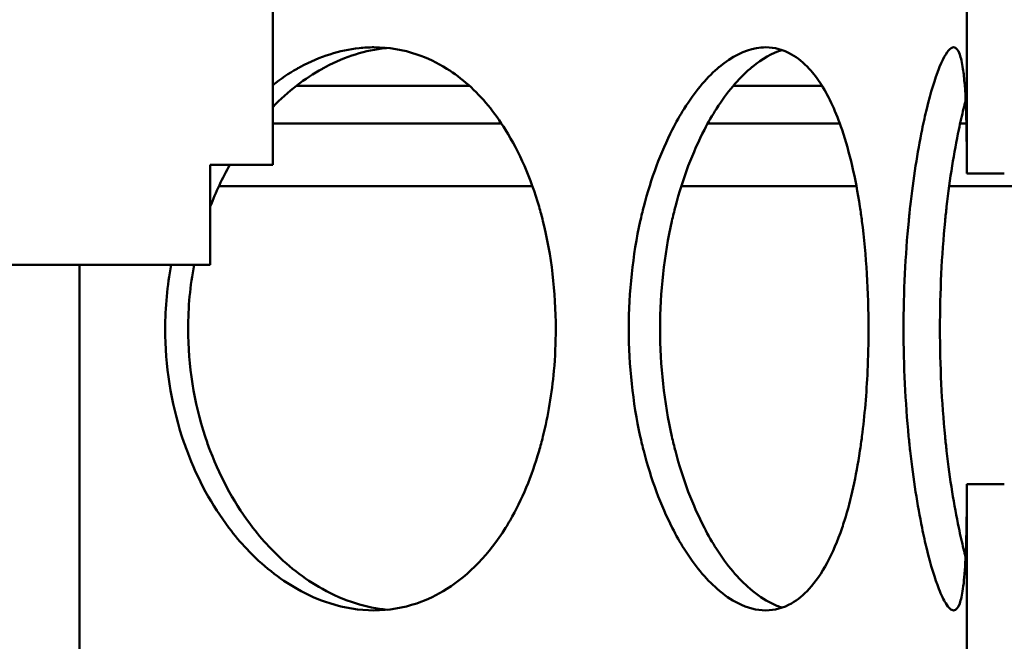
# Model space of a CAD drawing. Units: millimetres. Extents: x 0 to 10500, y 0 to 7425.
# Drawn here: x 3121 to 3200, y 4021 to 4070 of the extents above; entities that cross this region are included whole.
import ezdxf

# ---------------------------------------------------------------- set-up
doc = ezdxf.new("R2010")
doc.units = ezdxf.units.MM
doc.header["$LTSCALE"] = 25
for name, color, linetype, lineweight in [('Dimension (ISO)', 7, 'Continuous', 25), ('Hatch (ISO)', 7, 'Continuous', 18), ('Visible (ISO)', 7, 'Continuous', 50)]:
    doc.layers.add(name, color=color, linetype=linetype, lineweight=lineweight)
doc.styles.add('Note Text (ISO)', font='tahoma.ttf')
doc.dimstyles.new('Default (ISO)', dxfattribs={"dimscale": 25, "dimtxt": 2.5, "dimasz": 2.5, "dimexe": 3.175, "dimexo": 0, "dimgap": 0.762, "dimtad": 1, "dimrnd": 1e-08, "dimzin": 0, "dimtxsty": 'Note Text (ISO)', "dimcen": 0.09, "dimdle": 10, "dimclrd": 5, "dimclre": 5, "dimclrt": 5, "dimazin": 0, "dimtfac": 1.40208, "dimtmove": 0, "dimatfit": 3, "dimfxl": 1, "dimtolj": 1, "dimtzin": 0, "dimlwd": -1, "dimlwe": -1, "dimarcsym": 0})

# ---------------------------------------------------------------- blocks, each defined once
blk = doc.blocks.new('*D12')
at = {"layer": 'Defpoints', "color": 0, "transparency": 16777216}
for p in [(3977.226, 4240.712), (3187.491, 2571.397), (4116.756, 2571.397)]:
    blk.add_point(p, dxfattribs=at)
at = {"layer": 'Dimension (ISO)', "color": 5, "transparency": 16777216}
for p, q in [((3977.226, 4240.712), (4196.131, 4240.712)), ((4116.756, 4178.212), (4116.756, 2633.897)), ((3187.491, 2571.397), (4196.131, 2571.397))]:
    blk.add_line(p, q, dxfattribs=at)
for points in [[(4106.339, 4178.212), (4127.173, 4178.212), (4116.756, 4240.712)], [(4106.339, 2633.897), (4127.173, 2633.897), (4116.756, 2571.397)]]:
    blk.add_solid(points, dxfattribs=at)
at = {"layer": 'Dimension (ISO)', "color": 5, "transparency": 16777216, "insert": (4032.646, 3257.462), "char_height": 62.5, "attachment_point": 1, "rotation": 90, "style": 'Note Text (ISO)'}
blk.add_mtext('\\A1;1669', dxfattribs=at)
blk = doc.blocks.new('*D13')
at = {"layer": 'Defpoints', "color": 0, "transparency": 16777216}
for p in [(3655.298, 4290.712), (3187.491, 2571.397), (4357.508, 2571.397)]:
    blk.add_point(p, dxfattribs=at)
at = {"layer": 'Dimension (ISO)', "color": 5, "transparency": 16777216}
for p, q in [((3655.298, 4290.712), (4436.883, 4290.712)), ((4357.508, 4228.212), (4357.508, 2633.897)), ((3187.491, 2571.397), (4436.883, 2571.397))]:
    blk.add_line(p, q, dxfattribs=at)
for points in [[(4347.091, 4228.212), (4367.924, 4228.212), (4357.508, 4290.712)], [(4347.091, 2633.897), (4367.924, 2633.897), (4357.508, 2571.397)]]:
    blk.add_solid(points, dxfattribs=at)
at = {"layer": 'Dimension (ISO)', "color": 5, "transparency": 16777216, "insert": (4273.481, 3398.864), "char_height": 62.5, "attachment_point": 1, "rotation": 90, "style": 'Note Text (ISO)'}
blk.add_mtext('\\A1;1719', dxfattribs=at)
blk = doc.blocks.new('*D17')
at = {"layer": 'Defpoints', "color": 0, "transparency": 16777216}
for p in [(3473.816, 4700.712), (3187.491, 2571.397), (4637.491, 2571.397)]:
    blk.add_point(p, dxfattribs=at)
at = {"layer": 'Dimension (ISO)', "color": 5, "transparency": 16777216}
for p, q in [((3473.816, 4700.712), (4716.866, 4700.712)), ((4637.491, 4638.212), (4637.491, 2633.897)), ((3187.491, 2571.397), (4716.866, 2571.397))]:
    blk.add_line(p, q, dxfattribs=at)
for points in [[(4627.075, 4638.212), (4647.908, 4638.212), (4637.491, 4700.712)], [(4627.075, 2633.897), (4647.908, 2633.897), (4637.491, 2571.397)]]:
    blk.add_solid(points, dxfattribs=at)
at = {"layer": 'Dimension (ISO)', "color": 5, "transparency": 16777216, "insert": (4553.423, 3546.271), "char_height": 62.5, "attachment_point": 1, "rotation": 90, "style": 'Note Text (ISO)'}
blk.add_mtext('\\A1;2129', dxfattribs=at)

msp = doc.modelspace()

# ---------------------------------------------------------------- hatches: boundary and pattern name
at = {"layer": 'Hatch (ISO)'}
h = msp.add_hatch(dxfattribs=at)
h.set_pattern_fill('ANSI31', color=256, scale=635, angle=14.99998, style=0)
h.set_pattern_definition([(60, (0, 0), (-68.7408, 39.6875), [])])
edge = h.paths.add_edge_path()
edge.add_line((3039.413, 4392.019), (3042.99, 4391.324))
edge.add_ellipse((3042.99, 4390.074), major_axis=(0, 1.25), ratio=1, start_angle=180, end_angle=360, ccw=False)
edge.add_line((3042.99, 4388.824), (3116.798, 4388.824))
edge.add_line((3116.798, 4388.824), (3141.298, 4378.824))
edge.add_line((3141.298, 4378.824), (3141.298, 4373.824))
edge.add_line((3141.298, 4373.824), (3112.298, 4373.824))
edge.add_line((3112.298, 4373.824), (3112.298, 4073.824))
edge.add_line((3112.298, 4073.824), (3141.298, 4073.824))
edge.add_line((3141.298, 4073.824), (3141.298, 4058.824))
edge.add_line((3141.298, 4058.824), (3136.298, 4058.824))
edge.add_line((3136.298, 4058.824), (3136.298, 4050.824))
edge.add_line((3136.298, 4050.824), (3079.798, 4050.824))
edge.add_line((3079.798, 4050.824), (3079.798, 4047.824))
edge.add_line((3079.798, 4047.824), (3037.948, 4047.824))
edge.add_line((3037.948, 4047.824), (3038.905, 4047.272))
edge.add_line((3038.905, 4047.272), (3038.905, 4041.877))
edge.add_line((3038.905, 4041.877), (3037.948, 4041.324))
edge.add_line((3037.948, 4041.324), (3036.298, 4041.324))
edge.add_line((3036.298, 4041.324), (3036.298, 4041.324))
edge.add_line((3036.298, 4041.324), (3036.298, 4034.291))
edge.add_line((3036.298, 4034.291), (3035.531, 4033.524))
edge.add_line((3035.531, 4033.524), (3029.065, 4033.524))
edge.add_line((3029.065, 4033.524), (3028.298, 4034.291))
edge.add_line((3028.298, 4034.291), (3028.298, 4041.324))
edge.add_line((3028.298, 4041.324), (3028.298, 4041.324))
edge.add_line((3028.298, 4041.324), (3026.648, 4041.324))
edge.add_line((3026.648, 4041.324), (3025.691, 4041.877))
edge.add_line((3025.691, 4041.877), (3025.691, 4047.272))
edge.add_line((3025.691, 4047.272), (3026.648, 4047.824))
edge.add_line((3026.648, 4047.824), (2984.798, 4047.824))
edge.add_line((2984.798, 4047.824), (2984.798, 4050.824))
edge.add_line((2984.798, 4050.824), (2928.298, 4050.824))
edge.add_line((2928.298, 4050.824), (2928.298, 4058.824))
edge.add_line((2928.298, 4058.824), (2923.298, 4058.824))
edge.add_line((2923.298, 4058.824), (2923.298, 4073.824))
edge.add_line((2923.298, 4073.824), (2952.298, 4073.824))
edge.add_line((2952.298, 4073.824), (2952.298, 4373.824))
edge.add_line((2952.298, 4373.824), (2923.298, 4373.824))
edge.add_line((2923.298, 4373.824), (2923.298, 4378.824))
edge.add_line((2923.298, 4378.824), (2947.798, 4388.824))
edge.add_line((2947.798, 4388.824), (3021.606, 4388.824))
edge.add_ellipse((3021.606, 4390.074), major_axis=(0, -1.25), ratio=1, start_angle=180, end_angle=360, ccw=False)
edge.add_line((3021.606, 4391.324), (3025.183, 4392.019))
edge.add_line((3025.183, 4392.019), (3025.183, 4399.789))
edge.add_line((3025.183, 4399.789), (3039.413, 4399.789))
edge.add_line((3039.413, 4399.789), (3039.413, 4392.019))
h.paths.add_polyline_path([(3028.636, 4068.524), (3028.298, 4068.524), (3028.298, 4064.774), (3028.636, 4065.541)], flags=0)
h.paths.add_polyline_path([(3036.298, 4068.524), (3035.96, 4068.524), (3035.96, 4065.541), (3036.298, 4064.774)], flags=0)
h.paths.add_polyline_path([(3026.598, 4068.524), (3026.598, 4069.124), (3025.798, 4069.124), (3025.798, 4068.524)], flags=0)
h.paths.add_polyline_path([(3037.998, 4069.124), (3037.998, 4068.524), (3038.798, 4068.524), (3038.798, 4069.124)], flags=0)
h.paths.add_polyline_path([(3036.298, 4047.824), (3036.298, 4047.824), (3036.298, 4047.824)], flags=0)
h.paths.add_polyline_path([(3028.298, 4047.824), (3028.298, 4047.824), (3028.298, 4047.824)], flags=0)
h.paths.add_polyline_path([(3038.798, 4073.824), (3038.798, 4073.824), (3107.398, 4073.824), (3107.398, 4373.824), (3042.522, 4373.824), (3042.521, 4373.789), (3022.076, 4373.789), (3022.074, 4373.824), (2957.198, 4373.824), (2957.198, 4073.824), (3025.798, 4073.824), (3025.798, 4073.824)], flags=0)
edge = h.paths.add_edge_path()
edge.add_line((3019.147, 4443.562), (3019.147, 4450.738))
edge.add_ellipse((3032.298, 4388.824), major_axis=(96.236, 0), ratio=0.649448, start_angle=82.14579, end_angle=97.85421, ccw=False)
edge.add_line((3045.449, 4450.738), (3045.449, 4443.562))
edge.add_ellipse((3032.298, 4388.824), major_axis=(-85.303, 0), ratio=0.649448, start_angle=261.13156, end_angle=278.86844)
h.paths.add_polyline_path([(3196.798, 4594.971), (3032.298, 4609.363), (2867.798, 4594.971), (2867.798, 4401.612), (2864.798, 4401.612), (2864.798, 4415.212), (2864.798, 4594.709), (2859.015, 4594.203), (2858.814, 4596.494), (3032.298, 4611.672), (3205.782, 4596.494), (3205.581, 4594.203), (3199.798, 4594.709), (3199.798, 4415.212), (3199.798, 4405.895), (3196.798, 4405.895)])
h.paths.add_polyline_path([(3207.56, 4616.816), (3032.298, 4632.15), (2857.036, 4616.816), (2856.836, 4619.108), (3032.298, 4634.458), (3207.76, 4619.108)])
edge = h.paths.add_edge_path()
edge.add_ellipse((3202.298, 4415.212), major_axis=(0, -2.5), ratio=1, start_angle=0, end_angle=360)
edge = h.paths.add_edge_path()
edge.add_ellipse((2862.298, 4415.212), major_axis=(0, -2.5), ratio=1, start_angle=0, end_angle=360)
h.paths.add_polyline_path([(2867.798, 4620.21), (2864.798, 4620.21), (2864.798, 4642.712), (2867.798, 4642.712)])
edge = h.paths.add_edge_path()
edge.add_line((3196.798, 3879.53), (3199.798, 3879.53))
edge.add_line((3199.798, 3879.53), (3199.798, 3857.712))
edge.add_line((3199.798, 3857.712), (3209.798, 3857.712))
edge.add_line((3209.798, 3857.712), (3209.798, 3882.712))
edge.add_line((3209.798, 3882.712), (3211.798, 3882.712))
edge.add_line((3211.798, 3882.712), (3211.798, 3857.712))
edge.add_line((3211.798, 3857.712), (3212.298, 3857.712))
edge.add_line((3212.298, 3857.712), (3212.298, 3849.712))
edge.add_line((3212.298, 3849.712), (3112.298, 3849.712))
edge.add_line((3112.298, 3849.712), (3112.298, 3818.212))
edge.add_line((3112.298, 3818.212), (3275.298, 3818.212))
edge.add_line((3275.298, 3818.212), (3275.298, 4450.712))
edge.add_line((3275.298, 4450.712), (3433.227, 4450.712))
edge.add_line((3433.227, 4450.712), (3433.227, 4459.712))
edge.add_line((3433.227, 4459.712), (3497.373, 4459.712))
edge.add_ellipse((2837.991, 4249.76), major_axis=(692, 0), ratio=1, start_angle=17.66183, end_angle=22.584043)
edge.add_ellipse((3456.614, 4507.066), major_axis=(22, 0), ratio=1, start_angle=22.58404, end_angle=60)
edge.add_line((3467.614, 4526.118), (3384.491, 4574.109))
edge.add_ellipse((3393.491, 4589.697), major_axis=(18, 0), ratio=1, start_angle=180, end_angle=240, ccw=False)
edge.add_line((3375.491, 4589.697), (3375.491, 4652.712))
edge.add_ellipse((3393.491, 4652.712), major_axis=(18, 0), ratio=1, start_angle=90, end_angle=180, ccw=False)
edge.add_line((3393.491, 4670.712), (3461.328, 4670.712))
edge.add_ellipse((3461.328, 4672.712), major_axis=(2, 0), ratio=1, start_angle=270, end_angle=355)
edge.add_line((3463.32, 4672.537), (3465.785, 4700.712))
edge.add_line((3465.785, 4700.712), (3473.816, 4700.712))
edge.add_line((3473.816, 4700.712), (3471.29, 4671.84))
edge.add_ellipse((3461.328, 4672.712), major_axis=(10, 0), ratio=1, start_angle=270, end_angle=355, ccw=False)
edge.add_line((3461.328, 4662.712), (3393.491, 4662.712))
edge.add_ellipse((3393.491, 4652.712), major_axis=(10, 0), ratio=1, start_angle=90, end_angle=180)
edge.add_line((3383.491, 4652.712), (3383.491, 4589.697))
edge.add_ellipse((3393.491, 4589.697), major_axis=(10, 0), ratio=1, start_angle=180, end_angle=240)
edge.add_line((3388.491, 4581.037), (3471.614, 4533.046))
edge.add_ellipse((3456.614, 4507.066), major_axis=(30, 0), ratio=1, start_angle=22.58404, end_angle=60, ccw=False)
edge.add_ellipse((2837.991, 4249.76), major_axis=(700, 0), ratio=1, start_angle=16.989374, end_angle=22.584043, ccw=False)
edge.add_ellipse((3505.53, 4453.712), major_axis=(1.913, 0.584), ratio=1, start_angle=253.01062, end_angle=360, ccw=False)
edge.add_line((3505.53, 4451.712), (3441.227, 4451.712))
edge.add_line((3441.227, 4451.712), (3441.227, 4450.712))
edge.add_line((3441.227, 4450.712), (3655.298, 4450.712))
edge.add_line((3655.298, 4450.712), (3660.298, 4448.712))
edge.add_line((3660.298, 4448.712), (3660.298, 4445.812))
edge.add_line((3660.298, 4445.812), (3280.198, 4445.812))
edge.add_line((3280.198, 4445.812), (3280.198, 3813.312))
edge.add_line((3280.198, 3813.312), (3107.398, 3813.312))
edge.add_line((3107.398, 3813.312), (3107.398, 3867.712))
edge.add_line((3107.398, 3867.712), (3112.298, 3867.712))
edge.add_line((3112.298, 3867.712), (3112.298, 3857.712))
edge.add_line((3112.298, 3857.712), (3196.798, 3857.712))
edge.add_line((3196.798, 3857.712), (3196.798, 3879.53))
h.paths.add_polyline_path([(3199.798, 4620.122), (3196.798, 4620.122), (3196.798, 4642.712), (3199.798, 4642.712)])
h.paths.add_polyline_path([(2867.798, 4368.815), (2867.798, 4355.6), (2864.798, 4355.6), (2864.798, 4368.815)])
h.paths.add_polyline_path([(2867.798, 4317.825), (2867.798, 4304.618), (2864.798, 4304.618), (2864.798, 4317.825)])
h.paths.add_polyline_path([(2867.798, 4271.808), (2867.798, 4258.6), (2864.798, 4258.6), (2864.798, 4271.808)])
h.paths.add_polyline_path([(2867.798, 4220.825), (2867.798, 4207.618), (2864.798, 4207.618), (2864.798, 4220.825)])
h.paths.add_polyline_path([(2867.798, 4174.815), (2867.798, 4161.6), (2864.798, 4161.6), (2864.798, 4174.815)])
h.paths.add_polyline_path([(2867.798, 4123.823), (2867.798, 4110.612), (2864.798, 4110.612), (2864.798, 4123.823)])
h.paths.add_polyline_path([(2867.798, 4077.814), (2867.798, 4064.6), (2864.798, 4064.6), (2864.798, 4077.814)])
h.paths.add_polyline_path([(2867.798, 4026.824), (2867.798, 4013.612), (2864.798, 4013.612), (2864.798, 4026.824)])
h.paths.add_polyline_path([(2867.798, 3980.802), (2867.798, 3967.6), (2864.798, 3967.6), (2864.798, 3980.802)])
h.paths.add_polyline_path([(2867.798, 3929.824), (2867.798, 3916.612), (2864.798, 3916.612), (2864.798, 3929.824)])
h.paths.add_polyline_path([(3196.798, 3920.896), (3196.798, 3936.301), (3199.798, 3936.301), (3199.798, 3920.896)])
h.paths.add_polyline_path([(3196.798, 3961.123), (3196.798, 3976.53), (3199.798, 3976.53), (3199.798, 3961.123)])
h.paths.add_polyline_path([(3196.798, 4017.896), (3196.798, 4033.301), (3199.798, 4033.301), (3199.798, 4017.896)])
h.paths.add_polyline_path([(3196.798, 4058.123), (3196.798, 4073.534), (3199.798, 4073.534), (3199.798, 4058.123)])
h.paths.add_polyline_path([(3196.798, 4114.893), (3196.798, 4130.302), (3199.798, 4130.302), (3199.798, 4114.893)])
h.paths.add_polyline_path([(3196.798, 4155.12), (3196.798, 4170.531), (3199.798, 4170.531), (3199.798, 4155.12)])
h.paths.add_polyline_path([(3196.798, 4211.896), (3196.798, 4227.303), (3199.798, 4227.303), (3199.798, 4211.896)])
h.paths.add_polyline_path([(3196.798, 4252.122), (3196.798, 4267.53), (3199.798, 4267.53), (3199.798, 4252.122)])
h.paths.add_polyline_path([(3196.798, 4308.895), (3196.798, 4324.303), (3199.798, 4324.303), (3199.798, 4308.895)])
h.paths.add_polyline_path([(3196.798, 4349.12), (3196.798, 4364.53), (3199.798, 4364.53), (3199.798, 4349.12)])
h.paths.add_polyline_path([(2913.498, 4437.712), (2907.298, 4437.712), (2907.298, 4457.712), (2913.498, 4457.712)])
h.paths.add_polyline_path([(3157.298, 4437.712), (3151.098, 4437.712), (3151.098, 4457.712), (3157.298, 4457.712)])
edge = h.paths.add_edge_path()
edge.add_line((2253.111, 4468.712), (2258.111, 4470.712))
edge.add_line((2258.111, 4470.712), (2470.111, 4470.712))
edge.add_line((2470.111, 4470.712), (2470.111, 4471.712))
edge.add_line((2470.111, 4471.712), (2405.894, 4471.712))
edge.add_ellipse((2405.894, 4473.712), major_axis=(-1.894, 0.642), ratio=1, start_angle=0, end_angle=108.7142, ccw=False)
edge.add_ellipse((3066.991, 4249.76), major_axis=(-700, 0), ratio=1, start_angle=337.415957, end_angle=341.285806, ccw=False)
edge.add_ellipse((2448.369, 4507.066), major_axis=(-30, 0), ratio=1, start_angle=300, end_angle=337.41596, ccw=False)
edge.add_line((2433.369, 4533.046), (2516.491, 4581.037))
edge.add_ellipse((2511.491, 4589.697), major_axis=(-10, 0), ratio=1, start_angle=120, end_angle=180)
edge.add_line((2521.491, 4589.697), (2521.491, 4652.712))
edge.add_ellipse((2511.491, 4652.712), major_axis=(-10, 0), ratio=1, start_angle=180, end_angle=270)
edge.add_line((2511.491, 4662.712), (2443.655, 4662.712))
edge.add_ellipse((2443.655, 4672.712), major_axis=(-10, 0), ratio=1, start_angle=5, end_angle=90, ccw=False)
edge.add_line((2433.693, 4671.84), (2431.167, 4700.712))
edge.add_line((2431.167, 4700.712), (2439.197, 4700.712))
edge.add_line((2439.197, 4700.712), (2441.662, 4672.537))
edge.add_ellipse((2443.655, 4672.712), major_axis=(-2, 0), ratio=1, start_angle=5, end_angle=90)
edge.add_line((2443.655, 4670.712), (2511.491, 4670.712))
edge.add_ellipse((2511.491, 4652.712), major_axis=(-18, 0), ratio=1, start_angle=180, end_angle=270, ccw=False)
edge.add_line((2529.491, 4652.712), (2529.491, 4589.697))
edge.add_ellipse((2511.491, 4589.697), major_axis=(-18, 0), ratio=1, start_angle=120, end_angle=180, ccw=False)
edge.add_line((2520.491, 4574.109), (2437.369, 4526.118))
edge.add_ellipse((2448.369, 4507.066), major_axis=(-22, 0), ratio=1, start_angle=300, end_angle=337.41596)
edge.add_ellipse((3066.991, 4249.76), major_axis=(-692, 0), ratio=1, start_angle=337.415957, end_angle=340.59156)
edge.add_line((2414.315, 4479.712), (2478.111, 4479.712))
edge.add_line((2478.111, 4479.712), (2478.111, 4470.712))
edge.add_line((2478.111, 4470.712), (2638.111, 4470.712))
edge.add_line((2638.111, 4470.712), (2638.111, 4125.712))
edge.add_line((2638.111, 4125.712), (2638.111, 4075.712))
edge.add_line((2638.111, 4075.712), (2633.211, 4075.712))
edge.add_line((2633.211, 4075.712), (2633.211, 4465.812))
edge.add_line((2633.211, 4465.812), (2253.111, 4465.812))
edge.add_line((2253.111, 4465.812), (2253.111, 4468.712))
edge = h.paths.add_edge_path()
edge.add_line((2638.111, 4125.712), (2646.111, 4125.712))
edge.add_line((2646.111, 4125.712), (2646.111, 3863.712))
edge.add_ellipse((2630.111, 3863.712), major_axis=(16, 0), ratio=1, start_angle=270, end_angle=360, ccw=False)
edge.add_line((2630.111, 3847.712), (2478.111, 3847.712))
edge.add_line((2478.111, 3847.712), (2478.111, 3855.712))
edge.add_line((2478.111, 3855.712), (2630.111, 3855.712))
edge.add_ellipse((2630.111, 3863.712), major_axis=(0, -8), ratio=1, start_angle=0, end_angle=90)
edge.add_line((2638.111, 3863.712), (2638.111, 4075.712))
edge.add_line((2638.111, 4075.712), (2638.111, 4125.712))
h.paths.add_polyline_path([(2854.798, 4442.712), (2854.798, 4417.712), (2852.798, 4417.712), (2852.798, 4442.712)])
h.paths.add_polyline_path([(3209.798, 4417.712), (3209.798, 4442.712), (3211.798, 4442.712), (3211.798, 4417.712)])

# ---------------------------------------------------------------- linework, layer by layer
at = {"layer": 'Visible (ISO)'}
for p, q in [((3141.298, 4073.824), (3141.298, 4058.824)), ((3196.798, 4058.123), (3196.798, 4073.534)), ((3143.203, 4065.135), (3157.018, 4065.135)), ((3175.517, 4065.135), (3175.517, 4065.135)), ((3178.128, 4065.135), (3185.218, 4065.135)), ((3194.096, 4065.135), (3194.097, 4065.135)), ((3141.298, 4062.121), (3159.584, 4062.121)), ((3173.508, 4062.121), (3173.508, 4062.121)), ((3176.083, 4062.121), (3186.644, 4062.121)), ((3193.327, 4062.121), (3193.327, 4062.121)), ((3196.264, 4062.121), (3196.764, 4062.121)), ((3141.298, 4058.824), (3136.298, 4058.824)), ((3136.298, 4058.824), (3136.298, 4050.824)), ((3137, 4057.119), (3162.062, 4057.119)), ((3173.97, 4057.119), (3187.973, 4057.119)), ((3195.391, 4057.119), (3275.298, 4057.119)), ((3136.298, 4050.824), (3079.798, 4050.824)), ((3125.858, 3857.712), (3125.858, 4050.824)), ((3196.798, 4017.896), (3196.798, 4033.301))]:
    msp.add_line(p, q, dxfattribs=at)
for points, knots in [([(3141.298, 4065.198), (3141.929, 4065.689), (3142.58, 4066.124), (3143.243, 4066.499), (3143.338, 4066.553), (3143.433, 4066.605), (3143.528, 4066.657), (3145.053, 4067.476), (3146.642, 4067.982), (3148.215, 4068.149), (3148.608, 4068.191), (3149, 4068.211), (3149.391, 4068.211), (3150.562, 4068.21), (3151.715, 4068.02), (3152.821, 4067.646), (3153.651, 4067.366), (3154.456, 4066.983), (3155.225, 4066.501), (3155.823, 4066.126), (3156.399, 4065.692), (3156.949, 4065.201), (3158.048, 4064.218), (3159.041, 4063.007), (3159.908, 4061.619), (3161.024, 4059.833), (3161.934, 4057.751), (3162.597, 4055.476), (3162.708, 4055.097), (3162.811, 4054.713), (3162.908, 4054.324), (3163.586, 4051.601), (3163.929, 4048.657), (3163.93, 4045.712), (3163.931, 4044.59), (3163.882, 4043.467), (3163.782, 4042.357), (3163.62, 4040.555), (3163.325, 4038.785), (3162.905, 4037.102), (3162.808, 4036.713), (3162.704, 4036.329), (3162.594, 4035.95), (3162.005, 4033.927), (3161.229, 4032.048), (3160.277, 4030.404), (3160.159, 4030.199), (3160.037, 4029.997), (3159.913, 4029.799), (3158.607, 4027.719), (3157.013, 4026.059), (3155.224, 4024.927), (3154.457, 4024.441), (3153.654, 4024.053), (3152.825, 4023.772), (3151.718, 4023.396), (3150.563, 4023.21), (3149.391, 4023.211), (3148.219, 4023.212), (3147.029, 4023.401), (3145.853, 4023.776), (3144.971, 4024.057), (3144.096, 4024.443), (3143.243, 4024.926), (3141.822, 4025.731), (3140.459, 4026.808), (3139.22, 4028.119), (3138.725, 4028.644), (3138.25, 4029.206), (3137.797, 4029.802), (3136.441, 4031.589), (3135.294, 4033.676), (3134.444, 4035.95), (3134.302, 4036.329), (3134.169, 4036.713), (3134.043, 4037.101), (3133.167, 4039.823), (3132.704, 4042.766), (3132.704, 4045.712)], [0.166673, 0.166673, 0.166673, 0.166673, 0.1875, 0.1875, 0.1875, 0.1904752, 0.1904752, 0.1904752, 0.2380955, 0.2380955, 0.2380955, 0.25, 0.25, 0.25, 0.2857137, 0.2857137, 0.2857137, 0.3125, 0.3125, 0.3125, 0.3333393, 0.3333393, 0.3333393, 0.375, 0.375, 0.375, 0.4285705, 0.4285705, 0.4285705, 0.4375, 0.4375, 0.4375, 0.5, 0.5, 0.5, 0.5238124, 0.5238124, 0.5238124, 0.5625, 0.5625, 0.5625, 0.5714288, 0.5714288, 0.5714288, 0.6190576, 0.6190576, 0.6190576, 0.625, 0.625, 0.625, 0.6875, 0.6875, 0.6875, 0.7142827, 0.7142827, 0.7142827, 0.75, 0.75, 0.75, 0.7857225, 0.7857225, 0.7857225, 0.8125, 0.8125, 0.8125, 0.8571381, 0.8571381, 0.8571381, 0.875, 0.875, 0.875, 0.928578, 0.928578, 0.928578, 0.9375, 0.9375, 0.9375, 1, 1, 1, 1]), ([(3150.433, 4068.16), (3150.398, 4068.156), (3150.363, 4068.153), (3150.328, 4068.149), (3148.726, 4067.982), (3147.109, 4067.476), (3145.556, 4066.657), (3145.459, 4066.605), (3145.363, 4066.553), (3145.266, 4066.499), (3143.867, 4065.721), (3142.524, 4064.688), (3141.298, 4063.436)], [-0.23913282, -0.23913282, -0.23913282, -0.23913282, -0.23809549, -0.23809549, -0.23809549, -0.19047514, -0.19047514, -0.19047514, -0.1875, -0.1875, -0.1875, -0.14436736, -0.14436736, -0.14436736, -0.14436736]), ([(3169.767, 4045.712), (3169.767, 4048.657), (3170.09, 4051.6), (3170.692, 4054.322), (3170.778, 4054.711), (3170.87, 4055.096), (3170.967, 4055.475), (3171.55, 4057.749), (3172.334, 4059.834), (3173.245, 4061.621), (3173.549, 4062.216), (3173.867, 4062.779), (3174.197, 4063.304), (3175.021, 4064.616), (3175.917, 4065.694), (3176.837, 4066.499), (3176.898, 4066.553), (3176.959, 4066.605), (3177.021, 4066.657), (3178.005, 4067.476), (3179.012, 4067.982), (3179.988, 4068.149), (3180.233, 4068.191), (3180.475, 4068.211), (3180.714, 4068.211), (3181.433, 4068.21), (3182.129, 4068.02), (3182.786, 4067.646), (3183.279, 4067.366), (3183.749, 4066.983), (3184.194, 4066.501), (3184.539, 4066.126), (3184.869, 4065.692), (3185.18, 4065.201), (3185.802, 4064.218), (3186.349, 4063.007), (3186.821, 4061.619), (3187.427, 4059.833), (3187.907, 4057.751), (3188.253, 4055.476), (3188.311, 4055.097), (3188.365, 4054.713), (3188.415, 4054.324), (3188.767, 4051.601), (3188.941, 4048.657), (3188.941, 4045.712), (3188.941, 4044.59), (3188.915, 4043.467), (3188.864, 4042.357), (3188.781, 4040.555), (3188.631, 4038.785), (3188.413, 4037.102), (3188.363, 4036.713), (3188.309, 4036.329), (3188.252, 4035.95), (3187.945, 4033.927), (3187.537, 4032.048), (3187.022, 4030.404), (3186.958, 4030.199), (3186.892, 4029.997), (3186.824, 4029.799), (3186.114, 4027.719), (3185.227, 4026.059), (3184.193, 4024.927), (3183.75, 4024.441), (3183.281, 4024.053), (3182.789, 4023.772), (3182.132, 4023.396), (3181.434, 4023.21), (3180.714, 4023.211), (3179.995, 4023.212), (3179.253, 4023.401), (3178.507, 4023.776), (3177.949, 4024.057), (3177.388, 4024.443), (3176.837, 4024.926), (3175.917, 4025.731), (3175.021, 4026.808), (3174.197, 4028.119), (3173.867, 4028.644), (3173.549, 4029.206), (3173.245, 4029.802), (3172.333, 4031.589), (3171.55, 4033.676), (3170.967, 4035.95), (3170.869, 4036.329), (3170.778, 4036.713), (3170.692, 4037.101), (3170.089, 4039.823), (3169.767, 4042.766), (3169.767, 4045.712)], [0, 0, 0, 0, 0.0625, 0.0625, 0.0625, 0.071432, 0.071432, 0.071432, 0.125, 0.125, 0.125, 0.142861, 0.142861, 0.142861, 0.1875, 0.1875, 0.1875, 0.190475, 0.190475, 0.190475, 0.238095, 0.238095, 0.238095, 0.25, 0.25, 0.25, 0.285714, 0.285714, 0.285714, 0.3125, 0.3125, 0.3125, 0.333339, 0.333339, 0.333339, 0.375, 0.375, 0.375, 0.42857, 0.42857, 0.42857, 0.4375, 0.4375, 0.4375, 0.5, 0.5, 0.5, 0.523812, 0.523812, 0.523812, 0.5625, 0.5625, 0.5625, 0.571429, 0.571429, 0.571429, 0.619058, 0.619058, 0.619058, 0.625, 0.625, 0.625, 0.6875, 0.6875, 0.6875, 0.714283, 0.714283, 0.714283, 0.75, 0.75, 0.75, 0.785722, 0.785722, 0.785722, 0.8125, 0.8125, 0.8125, 0.857138, 0.857138, 0.857138, 0.875, 0.875, 0.875, 0.928578, 0.928578, 0.928578, 0.9375, 0.9375, 0.9375, 1, 1, 1, 1]), ([(3191.741, 4045.712), (3191.741, 4048.657), (3191.888, 4051.6), (3192.151, 4054.322), (3192.188, 4054.711), (3192.228, 4055.096), (3192.27, 4055.475), (3192.522, 4057.749), (3192.856, 4059.834), (3193.222, 4061.621), (3193.344, 4062.216), (3193.47, 4062.779), (3193.598, 4063.304), (3193.918, 4064.616), (3194.25, 4065.694), (3194.566, 4066.499), (3194.587, 4066.553), (3194.608, 4066.605), (3194.629, 4066.657), (3194.964, 4067.476), (3195.279, 4067.982), (3195.552, 4068.149), (3195.62, 4068.191), (3195.685, 4068.211), (3195.748, 4068.211), (3195.936, 4068.21), (3196.099, 4068.02), (3196.233, 4067.646), (3196.334, 4067.366), (3196.42, 4066.983), (3196.491, 4066.501), (3196.546, 4066.126), (3196.592, 4065.692), (3196.631, 4065.201), (3196.707, 4064.218), (3196.75, 4063.007), (3196.774, 4061.619), (3196.791, 4060.622), (3196.797, 4059.533), (3196.798, 4058.37)], [0, 0, 0, 0, 0.0625, 0.0625, 0.0625, 0.0714323, 0.0714323, 0.0714323, 0.125, 0.125, 0.125, 0.1428607, 0.1428607, 0.1428607, 0.1875, 0.1875, 0.1875, 0.1904752, 0.1904752, 0.1904752, 0.2380955, 0.2380955, 0.2380955, 0.25, 0.25, 0.25, 0.2857138, 0.2857138, 0.2857138, 0.3125, 0.3125, 0.3125, 0.3333393, 0.3333393, 0.3333393, 0.375, 0.375, 0.375, 0.4048993, 0.4048993, 0.4048993, 0.4048993]), ([(3182.024, 4067.991), (3181.239, 4067.745), (3180.442, 4067.297), (3179.66, 4066.657), (3179.597, 4066.605), (3179.535, 4066.553), (3179.472, 4066.499), (3178.536, 4065.694), (3177.623, 4064.616), (3176.784, 4063.304), (3176.448, 4062.779), (3176.124, 4062.216), (3175.815, 4061.621), (3174.887, 4059.834), (3174.09, 4057.749), (3173.495, 4055.475), (3173.396, 4055.096), (3173.303, 4054.711), (3173.215, 4054.322), (3172.601, 4051.6), (3172.274, 4048.657), (3172.274, 4045.712)], [-0.2276633, -0.2276633, -0.2276633, -0.2276633, -0.1904751, -0.1904751, -0.1904751, -0.1875, -0.1875, -0.1875, -0.1428607, -0.1428607, -0.1428607, -0.125, -0.125, -0.125, -0.0714322, -0.0714322, -0.0714322, -0.0625, -0.0625, -0.0625, 0, 0, 0, 0]), ([(3196.705, 4063.947), (3196.649, 4063.739), (3196.594, 4063.525), (3196.539, 4063.304), (3196.409, 4062.779), (3196.281, 4062.216), (3196.157, 4061.621), (3195.783, 4059.834), (3195.444, 4057.749), (3195.187, 4055.475), (3195.144, 4055.096), (3195.103, 4054.711), (3195.065, 4054.322), (3194.797, 4051.6), (3194.649, 4048.657), (3194.649, 4045.712)], [-0.1503804, -0.1503804, -0.1503804, -0.1503804, -0.1428607, -0.1428607, -0.1428607, -0.125, -0.125, -0.125, -0.0714322, -0.0714322, -0.0714322, -0.0625, -0.0625, -0.0625, 0, 0, 0, 0]), ([(3137.873, 4058.824), (3137.279, 4057.768), (3136.752, 4056.646), (3136.306, 4055.475), (3136.303, 4055.468), (3136.301, 4055.461), (3136.298, 4055.454)], [-0.09902921, -0.09902921, -0.09902921, -0.09902921, -0.07143217, -0.07143217, -0.07143217, -0.07126514, -0.07126514, -0.07126514, -0.07126514]), ([(3199.796, 4058.123), (3199.295, 4058.123), (3198.939, 4058.123), (3197.649, 4058.123), (3197.296, 4058.123), (3196.798, 4058.123)], [-0.2987436, -0.2987436, -0.2987436, -0.2987436, -0.1498451, -0.1498451, -0.0002265, -0.0002265, -0.0002265, -0.0002265]), ([(3134.535, 4045.712), (3134.535, 4042.766), (3135.006, 4039.823), (3135.898, 4037.101), (3136.026, 4036.713), (3136.162, 4036.329), (3136.306, 4035.95), (3137.172, 4033.676), (3138.34, 4031.589), (3139.721, 4029.802), (3140.181, 4029.206), (3140.665, 4028.644), (3141.17, 4028.119), (3142.431, 4026.808), (3143.819, 4025.731), (3145.266, 4024.926), (3146.135, 4024.443), (3147.025, 4024.057), (3147.923, 4023.776), (3148.764, 4023.513), (3149.611, 4023.341), (3150.454, 4023.262)], [-1, -1, -1, -1, -0.9375, -0.9375, -0.9375, -0.928578, -0.928578, -0.928578, -0.875, -0.875, -0.875, -0.8571382, -0.8571382, -0.8571382, -0.8125, -0.8125, -0.8125, -0.7857224, -0.7857224, -0.7857224, -0.7606531, -0.7606531, -0.7606531, -0.7606531]), ([(3172.274, 4045.712), (3172.274, 4042.766), (3172.601, 4039.823), (3173.215, 4037.101), (3173.303, 4036.713), (3173.396, 4036.329), (3173.495, 4035.95), (3174.089, 4033.676), (3174.887, 4031.589), (3175.815, 4029.802), (3176.124, 4029.206), (3176.448, 4028.644), (3176.784, 4028.119), (3177.623, 4026.808), (3178.536, 4025.731), (3179.472, 4024.926), (3180.034, 4024.443), (3180.605, 4024.057), (3181.173, 4023.776), (3181.461, 4023.634), (3181.748, 4023.518), (3182.034, 4023.43)], [-1, -1, -1, -1, -0.9375, -0.9375, -0.9375, -0.928578, -0.928578, -0.928578, -0.875, -0.875, -0.875, -0.8571382, -0.8571382, -0.8571382, -0.8125, -0.8125, -0.8125, -0.7857224, -0.7857224, -0.7857224, -0.7721758, -0.7721758, -0.7721758, -0.7721758]), ([(3196.798, 4032.008), (3196.796, 4031.453), (3196.791, 4030.917), (3196.785, 4030.404), (3196.782, 4030.199), (3196.779, 4029.997), (3196.775, 4029.799), (3196.738, 4027.719), (3196.655, 4026.059), (3196.491, 4024.927), (3196.421, 4024.441), (3196.336, 4024.053), (3196.235, 4023.772), (3196.101, 4023.396), (3195.936, 4023.21), (3195.748, 4023.211), (3195.56, 4023.212), (3195.347, 4023.401), (3195.114, 4023.776), (3194.94, 4024.057), (3194.756, 4024.443), (3194.566, 4024.926), (3194.25, 4025.731), (3193.918, 4026.808), (3193.599, 4028.119), (3193.471, 4028.644), (3193.345, 4029.206), (3193.222, 4029.802), (3192.856, 4031.589), (3192.522, 4033.676), (3192.27, 4035.95), (3192.228, 4036.329), (3192.188, 4036.713), (3192.15, 4037.101), (3191.888, 4039.823), (3191.741, 4042.766), (3191.741, 4045.712)], [0.6042015, 0.6042015, 0.6042015, 0.6042015, 0.6190576, 0.6190576, 0.6190576, 0.625, 0.625, 0.625, 0.6875, 0.6875, 0.6875, 0.7142827, 0.7142827, 0.7142827, 0.75, 0.75, 0.75, 0.7857225, 0.7857225, 0.7857225, 0.8125, 0.8125, 0.8125, 0.8571381, 0.8571381, 0.8571381, 0.875, 0.875, 0.875, 0.928578, 0.928578, 0.928578, 0.9375, 0.9375, 0.9375, 1, 1, 1, 1]), ([(3194.649, 4045.712), (3194.649, 4042.766), (3194.797, 4039.823), (3195.065, 4037.101), (3195.103, 4036.713), (3195.143, 4036.329), (3195.186, 4035.95), (3195.444, 4033.676), (3195.783, 4031.589), (3196.156, 4029.802), (3196.281, 4029.206), (3196.409, 4028.644), (3196.539, 4028.119), (3196.594, 4027.898), (3196.649, 4027.684), (3196.705, 4027.477)], [-1, -1, -1, -1, -0.9375, -0.9375, -0.9375, -0.928578, -0.928578, -0.928578, -0.875, -0.875, -0.875, -0.8571382, -0.8571382, -0.8571382, -0.8496221, -0.8496221, -0.8496221, -0.8496221]), ([(3196.8, 4033.301), (3197.611, 4033.301), (3198.424, 4033.301), (3199.428, 4033.301), (3199.613, 4033.301), (3199.798, 4033.301)], [-0.3012542, -0.3012542, -0.3012542, -0.3012542, -0.0557999, -0.0557999, -0.0002247, -0.0002247, -0.0002247, -0.0002247])]:
    msp.add_open_spline(points, degree=3, knots=knots, dxfattribs=at)
for points in [[(3132.704, 4045.712), (3132.704, 4047.431), (3132.862, 4049.15), (3133.168, 4050.824)], [(3135.007, 4050.824), (3134.696, 4049.15), (3134.535, 4047.431), (3134.535, 4045.712)]]:
    msp.add_open_spline(points, degree=3, dxfattribs=at)

# ---------------------------------------------------------------- dimensions: what is measured, and where the dimension line sits
at = {"layer": 'Dimension (ISO)', "color": 5, "true_color": 0x0000ff}
for base, p1, angle, override, picture, middle in [((4637.491, 2571.397), (3473.816, 4700.712), 270, {"dimgap": 0.762, "dimdec": 0, "dimtol": 0, "dimlim": 0, "dimtp": 0, "dimtm": 0, "dimtdec": 2, "dimtofl": 0, "dimatfit": 1}, '*D17', (4637.491, 3636.054)), ((4357.508, 2571.397), (3655.298, 4290.712), 90, {"dimgap": 0.762, "dimdec": 0, "dimtol": 0, "dimlim": 0, "dimtp": 0, "dimtm": 0, "dimtdec": 0, "dimtofl": 0, "dimatfit": 1}, '*D13', (4357.508, 3486.192)), ((4116.756, 2571.397), (3977.226, 4240.712), 90, {"dimgap": 0.762, "dimdec": 0, "dimtol": 0, "dimlim": 0, "dimtp": 0, "dimtm": 0, "dimtdec": 0, "dimtofl": 0, "dimatfit": 1}, '*D12', (4116.756, 3344.79))]:
    dim = msp.add_linear_dim(base=base, p1=p1, p2=(3187.491, 2571.397), angle=angle, dimstyle='Default (ISO)', override=override, dxfattribs=at)
    dim.commit()
    dim.dimension.update_dxf_attribs({"geometry": picture, "text_midpoint": middle, "dimtype": 160})

doc.saveas('drawing.dxf')
